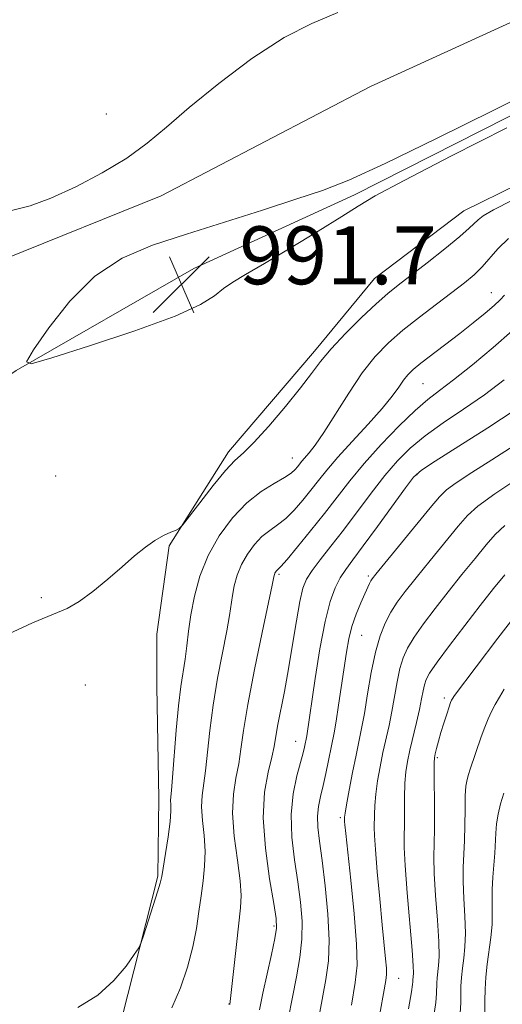
# Model space of a CAD drawing. Extents: x 2107300 to 2110200, y 352300 to 355200.
# Drawn here: x 2108818 to 2108885, y 354226 to 354362 of the extents above; entities that cross this region are included whole.
import ezdxf

# ---------------------------------------------------------------- set-up
doc = ezdxf.new("R2010")
doc.units = 0
doc.header["$MEASUREMENT"] = 0
for name, color, linetype, lineweight in [('DTM HARD BREAKLINE', 7, 'Continuous', 0), ('DTM SPOT ELEVATION', 2, 'Continuous', 13), ('INDEX CONTOUR', 41, 'Continuous', 13), ('INTERMEDIATE CONTOUR', 44, 'Continuous', 0), ('INTERMEDIATE CONTOUR DEPRESSION', 44, 'Continuous', 0), ('SPOT ELEVATION', 7, 'Continuous', 0)]:
    doc.layers.add(name, color=color, linetype=linetype, lineweight=lineweight)
doc.styles.add('Style-ITALICS', font='ITALICS.shx')

# ---------------------------------------------------------------- blocks, each defined once
blk = doc.blocks.new('SPOT')
at = {"layer": 'SPOT ELEVATION'}
for p, q in [((-3.91, -3.91), (3.82, 3.81)), ((-1.65, 3.77), (1.72, -3.93))]:
    blk.add_line(p, q, dxfattribs=at)

msp = doc.modelspace()

# ---------------------------------------------------------------- linework, layer by layer
at = {"layer": 'DTM HARD BREAKLINE'}
for points in [[(2109323.381, 354403.002, 999.9), (2109286.654, 354420.95, 999.995), (2109255.061, 354426.415, 1000.375), (2109223.352, 354427.47, 999.615), (2109194.434, 354427.525, 998.475), (2109157.234, 354428.105, 996.86), (2109119.13, 354430.856, 997.145), (2109091.321, 354430.676, 996.195), (2109070.203, 354428.259, 995.245), (2109051.59, 354425.106, 994.58), (2109005.223, 354412.687, 994.105), (2108971.182, 354402.09, 994.105), (2108952.168, 354394.792, 993.25), (2108927.548, 354382.61, 993.63), (2108894.011, 354365.698, 993.44), (2108866.651, 354353.14, 993.06), (2108837.73, 354338.048, 992.585), (2108816.016, 354329.275, 992.395), (2108801.429, 354329.022, 992.395), (2108784.668, 354335.575, 991.065), (2108771.453, 354343.083, 990.115), (2108775.544, 354351.769, 989.925), (2108780.451, 354360.759, 989.26)], [(2109025.43, 354409.838, 994.295), (2109001.456, 354402.636, 994.105), (2108978.731, 354391.348, 993.44), (2108957.017, 354382.575, 992.775), (2108932.907, 354371.512, 992.395), (2108899.596, 354355.985, 991.825), (2108864.438, 354338.189, 991.825), (2108842.224, 354328.021, 991.54), (2108817.674, 354313.913, 992.015), (2108795.639, 354298.794, 992.395), (2108774.624, 354285.916, 993.345), (2108754.385, 354274.442, 993.915), (2108727.939, 354259.439, 994.295), (2108706.965, 354245.461, 994.485), (2108692.451, 354235.572, 994.105)], [(2109037.357, 354399.735, 995.34), (2109013.603, 354392.125, 994.675), (2108983.494, 354381.044, 993.82), (2108954.724, 354370.283, 993.25), (2108928.631, 354360.158, 992.965), (2108902.106, 354347.048, 992.775), (2108879.558, 354335.971, 993.06), (2108867.207, 354326.614, 992.965), (2108858.929, 354316.594, 993.535), (2108847.014, 354302.663, 993.535), (2108838.844, 354289.677, 994.105), (2108837.127, 354277.465, 994.485), (2108837.121, 354270.175, 994.675), (2108837.408, 354254.796, 995.245), (2108837.259, 354243.991, 995.815), (2108832.299, 354224.371, 996.195), (2108822.953, 354214.043, 996.575), (2108809.975, 354207.093, 996.765), (2108795.629, 354200.634, 996.575), (2108769.448, 354192.936, 996.48), (2108751.425, 354183.643, 995.815), (2108742.55, 354175.222, 995.815), (2108729.027, 354160.962, 996.765), (2108714.096, 354148.272, 996.67)]]:
    msp.add_polyline3d(points, dxfattribs=at)
at = {"layer": 'DTM SPOT ELEVATION'}
for p in [(2108830.161, 354349.34, 991.35), (2108883.39, 354324.67, 997.24), (2108873.921, 354312.094, 998.95), (2108855.88, 354301.83, 995.24), (2108823.14, 354299.31, 993.2), (2108873.11, 354299.5, 1004.14), (2108854, 354285.73, 1000.24), (2108866.39, 354285.51, 1005.74), (2108821.16, 354282.52, 993.8), (2108865.44, 354277.28, 1006.94), (2108827.25, 354270.44, 994.9), (2108876.89, 354268.63, 1013.64), (2108856.32, 354262.64, 1003.24), (2108875.93, 354260.38, 1014.24), (2108862.52, 354252.08, 1007.74), (2108853.34, 354237.12, 1001.74), (2108870.563, 354229.904, 1010.825), (2108847.12, 354226.35, 999.94)]:
    msp.add_point(p, dxfattribs=at)
at = {"layer": 'INDEX CONTOUR'}
for points in [[(2108886.276, 354319.367, 1000), (2108883.654, 354317.068, 1000), (2108880.768, 354314.686, 1000), (2108878.16, 354312.63, 1000), (2108876.203, 354311.153, 1000), (2108874.589, 354309.904, 1000), (2108872.842, 354308.384, 1000), (2108870.625, 354306.232, 1000), (2108868.156, 354303.667, 1000), (2108865.797, 354301.052, 1000), (2108863.807, 354298.661, 1000), (2108862.05, 354296.412, 1000), (2108860.294, 354294.136, 1000), (2108858.394, 354291.749, 1000), (2108856.569, 354289.518, 1000), (2108855.126, 354287.796, 1000), (2108854.284, 354286.829, 1000), (2108853.902, 354286.426, 1000), (2108853.637, 354286.171, 1000), (2108853.533, 354286.031, 1000), (2108853.446, 354285.877, 1000), (2108853.382, 354285.717, 1000), (2108853.339, 354285.56, 1000), (2108853.267, 354285.166, 1000), (2108853.074, 354284.219, 1000), (2108851.684, 354277.67, 1000), (2108850.625, 354272.563, 1000), (2108849.693, 354267.747, 1000), (2108849.104, 354264.151, 1000), (2108848.75, 354261.571, 1000), (2108848.441, 354259.516, 1000), (2108848.052, 354257.54, 1000), (2108847.708, 354255.357, 1000), (2108847.598, 354252.728, 1000), (2108847.839, 354249.544, 1000), (2108848.266, 354246.24, 1000), (2108848.645, 354243.387, 1000), (2108848.789, 354241.343, 1000), (2108848.712, 354239.621, 1000), (2108848.154, 354234.59, 1000), (2108847.226, 354226.263, 1000)], [(2108885.227, 354292.497, 1010), (2108883.889, 354291.223, 1010), (2108882.68, 354289.813, 1010), (2108881.137, 354287.939, 1010), (2108879.317, 354285.708, 1010), (2108877.41, 354283.331, 1010), (2108875.591, 354281.008, 1010), (2108873.981, 354278.87, 1010), (2108872.689, 354277.031, 1010), (2108871.782, 354275.543, 1010), (2108871.174, 354274.195, 1010), (2108870.737, 354272.71, 1010), (2108870.361, 354270.89, 1010), (2108869.634, 354266.786, 1010), (2108869.235, 354264.841, 1010), (2108868.393, 354261.084, 1010), (2108867.989, 354259.121, 1010), (2108867.642, 354257.173, 1010), (2108867.392, 354255.363, 1010), (2108867.265, 354253.8, 1010), (2108867.223, 354252.514, 1010), (2108867.196, 354250.716, 1010), (2108867.219, 354249.643, 1010), (2108867.342, 354247.72, 1010), (2108867.604, 354244.603, 1010), (2108867.947, 354240.861, 1010), (2108868.291, 354237.292, 1010), (2108868.759, 354232.586, 1010), (2108868.866, 354231.284, 1010), (2108868.881, 354230.419, 1010), (2108868.79, 354229.592, 1010), (2108867.753, 354223.681, 1010)]]:
    msp.add_polyline3d(points, dxfattribs=at)
at = {"layer": 'INTERMEDIATE CONTOUR'}
for points in [[(2108862.138, 354363.377, 992), (2108858.542, 354361.877, 992), (2108854.712, 354359.929, 992), (2108850.281, 354357.027, 992), (2108845.695, 354353.589, 992), (2108841.603, 354350.265, 992), (2108838.439, 354347.547, 992), (2108835.775, 354345.307, 992), (2108832.972, 354343.261, 992), (2108829.577, 354341.209, 992), (2108825.905, 354339.286, 992), (2108822.459, 354337.713, 992), (2108819.588, 354336.648, 992), (2108817.016, 354336.007, 992)], [(2108886.328, 354337.449, 994), (2108883.667, 354336.096, 994), (2108882.25, 354335.277, 994), (2108881.538, 354334.743, 994), (2108880.302, 354333.554, 994), (2108879.015, 354332.425, 994), (2108876.946, 354330.736, 994), (2108874.494, 354328.794, 994), (2108870.496, 354325.686, 994), (2108869.061, 354324.526, 994), (2108867.469, 354323.127, 994), (2108865.422, 354321.208, 994), (2108863.198, 354319.013, 994), (2108861.222, 354316.917, 994), (2108859.768, 354315.164, 994), (2108858.518, 354313.487, 994), (2108857.006, 354311.486, 994), (2108854.927, 354308.926, 994), (2108852.613, 354306.227, 994), (2108850.554, 354303.967, 994), (2108849.088, 354302.521, 994), (2108847.927, 354301.443, 994), (2108846.629, 354300.077, 994), (2108844.902, 354297.989, 994), (2108843.053, 354295.622, 994), (2108840.682, 354292.526, 994), (2108840.229, 354292.064, 994), (2108839.794, 354291.857, 994), (2108839.07, 354291.567, 994), (2108838.064, 354291.098, 994), (2108836.866, 354290.41, 994), (2108835.537, 354289.471, 994), (2108834.04, 354288.265, 994), (2108832.311, 354286.782, 994), (2108830.334, 354285.063, 994), (2108828.284, 354283.354, 994), (2108826.385, 354281.952, 994), (2108824.718, 354281.025, 994), (2108819.951, 354279.023, 994), (2108815.864, 354277.127, 994)], [(2108885.75, 354332.131, 996), (2108884.29, 354330.706, 996), (2108882.113, 354328.214, 996), (2108880.998, 354327.13, 996), (2108879.653, 354326.013, 996), (2108877.941, 354324.701, 996), (2108875.798, 354323.09, 996), (2108873.438, 354321.289, 996), (2108871.149, 354319.464, 996), (2108869.143, 354317.709, 996), (2108867.328, 354315.83, 996), (2108865.534, 354313.561, 996), (2108863.654, 354310.767, 996), (2108860.235, 354305.318, 996), (2108859.039, 354303.584, 996), (2108858.192, 354302.515, 996), (2108857.187, 354301.367, 996), (2108856.585, 354300.601, 996), (2108856.245, 354300.202, 996), (2108855.696, 354299.72, 996), (2108854.767, 354299.103, 996), (2108853.345, 354298.287, 996), (2108851.553, 354297.16, 996), (2108849.575, 354295.599, 996), (2108847.586, 354293.524, 996), (2108845.747, 354291.045, 996), (2108844.209, 354288.318, 996), (2108843.085, 354285.496, 996), (2108842.322, 354282.725, 996), (2108841.823, 354280.15, 996), (2108841.497, 354277.876, 996), (2108841.262, 354275.862, 996), (2108841.037, 354274.027, 996), (2108840.444, 354270.213, 996), (2108840.116, 354267.575, 996), (2108839.803, 354264.171, 996), (2108839.299, 354257.631, 996), (2108839.139, 354255.85, 996), (2108839.049, 354254.962, 996), (2108839.026, 354254.468, 996), (2108839.055, 354253.909, 996), (2108839.062, 354253.016, 996), (2108838.954, 354251.562, 996), (2108838.679, 354249.455, 996), (2108838.32, 354247.135, 996), (2108837.795, 354243.948, 996), (2108837.592, 354243.04, 996), (2108837.235, 354241.836, 996), (2108835.32, 354235.899, 996), (2108834.954, 354234.825, 996), (2108834.613, 354234.123, 996), (2108834.003, 354233.189, 996), (2108832.88, 354231.592, 996), (2108831.198, 354229.577, 996), (2108828.955, 354227.561, 996), (2108826.22, 354225.846, 996)], [(2108885.211, 354324.331, 998), (2108884.616, 354323.659, 998), (2108883.78, 354322.881, 998), (2108882.514, 354321.809, 998), (2108880.884, 354320.487, 998), (2108879.017, 354319.022, 998), (2108873.649, 354314.927, 998), (2108872.566, 354314.038, 998), (2108871.821, 354313.314, 998), (2108871.22, 354312.566, 998), (2108870.569, 354311.62, 998), (2108869.661, 354310.349, 998), (2108868.287, 354308.642, 998), (2108866.342, 354306.465, 998), (2108864.15, 354304.1, 998), (2108862.139, 354301.906, 998), (2108860.627, 354300.149, 998), (2108859.477, 354298.708, 998), (2108858.439, 354297.368, 998), (2108857.319, 354295.976, 998), (2108856.132, 354294.619, 998), (2108854.946, 354293.45, 998), (2108853.814, 354292.558, 998), (2108852.728, 354291.793, 998), (2108851.662, 354290.944, 998), (2108850.612, 354289.848, 998), (2108849.64, 354288.538, 998), (2108848.827, 354287.097, 998), (2108848.234, 354285.607, 998), (2108847.83, 354284.143, 998), (2108847.567, 354282.782, 998), (2108847.168, 354280.04, 998), (2108846.805, 354277.94, 998), (2108845.534, 354271.388, 998), (2108844.905, 354267.661, 998), (2108844.454, 354264.161, 998), (2108843.87, 354258.574, 998), (2108843.378, 354255.16, 998), (2108843.312, 354253.598, 998), (2108843.447, 354251.726, 998), (2108843.664, 354249.628, 998), (2108843.8, 354247.475, 998), (2108843.734, 354245.398, 998), (2108843.515, 354243.363, 998), (2108843.234, 354241.296, 998), (2108842.953, 354239.124, 998), (2108842.604, 354236.787, 998), (2108842.094, 354234.228, 998), (2108841.346, 354231.434, 998), (2108840.375, 354228.562, 998), (2108839.219, 354225.815, 998)], [(2108885.172, 354312.602, 1002), (2108882.423, 354310.556, 1002), (2108879.547, 354308.575, 1002), (2108876.741, 354306.676, 1002), (2108874.234, 354304.883, 1002), (2108872.175, 354303.18, 1002), (2108870.398, 354301.409, 1002), (2108868.66, 354299.376, 1002), (2108866.779, 354296.964, 1002), (2108862.92, 354291.835, 1002), (2108861.19, 354289.609, 1002), (2108859.719, 354287.74, 1002), (2108858.585, 354286.245, 1002), (2108857.824, 354285.06, 1002), (2108857.314, 354283.795, 1002), (2108856.891, 354281.981, 1002), (2108856.422, 354279.299, 1002), (2108855.896, 354276.045, 1002), (2108855.332, 354272.663, 1002), (2108854.756, 354269.546, 1002), (2108853.818, 354264.755, 1002), (2108853.337, 354261.945, 1002), (2108853.012, 354260.459, 1002), (2108852.507, 354258.393, 1002), (2108852.026, 354255.622, 1002), (2108851.843, 354252.084, 1002), (2108852.14, 354247.863, 1002), (2108852.72, 354243.635, 1002), (2108853.295, 354240.219, 1002), (2108853.624, 354238.154, 1002), (2108853.668, 354236.843, 1002), (2108853.438, 354235.407, 1002), (2108852.966, 354233.2, 1002), (2108852.37, 354230.502, 1002), (2108851.791, 354227.827, 1002), (2108851.308, 354225.53, 1002)], [(2108886.686, 354308.483, 1004), (2108882.892, 354305.997, 1004), (2108878.894, 354303.448, 1004), (2108875.626, 354301.382, 1004), (2108873.725, 354300.128, 1004), (2108872.639, 354299.151, 1004), (2108871.523, 354297.7, 1004), (2108867.627, 354292.35, 1004), (2108865.65, 354289.662, 1004), (2108864.22, 354287.753, 1004), (2108863.24, 354286.415, 1004), (2108862.492, 354285.253, 1004), (2108861.792, 354283.886, 1004), (2108861.096, 354281.976, 1004), (2108860.391, 354279.196, 1004), (2108859.681, 354275.422, 1004), (2108859.026, 354271.325, 1004), (2108857.86, 354263.407, 1004), (2108857.552, 354261.851, 1004), (2108857.367, 354261.08, 1004), (2108856.503, 354257.876, 1004), (2108855.984, 354255.401, 1004), (2108855.696, 354252.531, 1004), (2108855.801, 354249.423, 1004), (2108856.178, 354246.255, 1004), (2108856.637, 354243.206, 1004), (2108857.01, 354240.411, 1004), (2108857.215, 354237.807, 1004), (2108857.193, 354235.288, 1004), (2108856.91, 354232.75, 1004), (2108856.437, 354230.109, 1004), (2108855.872, 354227.286, 1004), (2108855.282, 354224.241, 1004)], [(2108891.406, 354306.646, 1006), (2108883.445, 354301.576, 1006), (2108880.684, 354299.791, 1006), (2108878.512, 354298.355, 1006), (2108877.177, 354297.393, 1006), (2108876.2, 354296.452, 1006), (2108874.919, 354294.931, 1006), (2108867.39, 354285.766, 1006), (2108866.885, 354285.12, 1006), (2108866.697, 354284.819, 1006), (2108866.529, 354284.48, 1006), (2108865.885, 354283.055, 1006), (2108865.322, 354281.776, 1006), (2108864.688, 354280.212, 1006), (2108864.108, 354278.525, 1006), (2108863.675, 354276.821, 1006), (2108863.339, 354274.979, 1006), (2108862.263, 354267.667, 1006), (2108861.913, 354265.425, 1006), (2108861.636, 354263.842, 1006), (2108860.493, 354258.219, 1006), (2108860.126, 354256.531, 1006), (2108859.769, 354255.031, 1006), (2108859.485, 354253.657, 1006), (2108859.345, 354252.29, 1006), (2108859.401, 354250.779, 1006), (2108859.627, 354248.849, 1006), (2108859.978, 354246.194, 1006), (2108860.396, 354242.668, 1006), (2108860.763, 354238.772, 1006), (2108860.949, 354235.169, 1006), (2108860.855, 354232.3, 1006), (2108860.504, 354229.715, 1006), (2108859.256, 354222.953, 1006)], [(2108887.757, 354299.417, 1008), (2108883.887, 354296.846, 1008), (2108881.494, 354295.133, 1008), (2108880.081, 354293.861, 1008), (2108878.799, 354292.372, 1008), (2108874.933, 354287.664, 1008), (2108872.981, 354285.26, 1008), (2108871.483, 354283.371, 1008), (2108870.375, 354281.866, 1008), (2108869.497, 354280.489, 1008), (2108868.714, 354278.999, 1008), (2108868, 354277.21, 1008), (2108867.356, 354274.951, 1008), (2108866.78, 354272.159, 1008), (2108866.273, 354269.192, 1008), (2108865.833, 354266.517, 1008), (2108865.449, 354264.444, 1008), (2108864.669, 354260.74, 1008), (2108864.193, 354258.36, 1008), (2108863.721, 354255.896, 1008), (2108863.349, 354253.879, 1008), (2108863.146, 354252.699, 1008), (2108863.071, 354252.183, 1008), (2108863.058, 354251.923, 1008), (2108863.075, 354251.578, 1008), (2108863.117, 354251.112, 1008), (2108863.24, 354249.927, 1008), (2108863.943, 354243.47, 1008), (2108864.414, 354238.803, 1008), (2108864.751, 354234.631, 1008), (2108864.813, 354231.725, 1008), (2108864.573, 354229.306, 1008), (2108864.034, 354226.205, 1008)], [(2108885.26, 354285.676, 1012), (2108883.701, 354283.751, 1012), (2108881.838, 354281.402, 1012), (2108879.698, 354278.645, 1012), (2108877.587, 354275.873, 1012), (2108875.881, 354273.573, 1012), (2108874.851, 354272.088, 1012), (2108874.347, 354271.18, 1012), (2108874.118, 354270.468, 1012), (2108873.941, 354269.621, 1012), (2108873.732, 354268.509, 1012), (2108873.435, 354267.055, 1012), (2108873.02, 354265.239, 1012), (2108872.117, 354261.428, 1012), (2108871.785, 354259.883, 1012), (2108871.562, 354258.449, 1012), (2108871.434, 354256.848, 1012), (2108871.385, 354254.902, 1012), (2108871.365, 354251.013, 1012), (2108871.329, 354249.569, 1012), (2108871.332, 354247.965, 1012), (2108871.457, 354245.479, 1012), (2108871.752, 354241.695, 1012), (2108872.428, 354233.789, 1012), (2108872.576, 354231.619, 1012), (2108872.6, 354230.623, 1012), (2108872.52, 354229.656, 1012), (2108872.513, 354229.395, 1012), (2108872.493, 354229.034, 1012), (2108872.346, 354228.017, 1012), (2108871.934, 354225.674, 1012)], [(2108886.484, 354279.758, 1014), (2108884.293, 354276.92, 1014), (2108878.266, 354268.99, 1014), (2108877.964, 354268.495, 1014), (2108877.878, 354268.323, 1014), (2108877.753, 354268.009, 1014), (2108877.541, 354267.404, 1014), (2108877.211, 354266.414, 1014), (2108876.814, 354265.173, 1014), (2108876.417, 354263.869, 1014), (2108876.079, 354262.67, 1014), (2108875.813, 354261.663, 1014), (2108875.626, 354260.912, 1014), (2108875.518, 354260.389, 1014), (2108875.474, 354259.694, 1014), (2108875.476, 354258.333, 1014), (2108875.528, 354253.176, 1014), (2108875.517, 354250.513, 1014), (2108875.414, 354246.623, 1014), (2108875.467, 354244.373, 1014), (2108875.663, 354241.317, 1014), (2108875.917, 354237.945, 1014), (2108876.11, 354234.971, 1014), (2108876.153, 354232.931, 1014), (2108876.087, 354231.646, 1014), (2108875.901, 354229.977, 1014), (2108875.852, 354229.234, 1014), (2108875.82, 354227.772, 1014), (2108875.715, 354226.551, 1014), (2108875.398, 354224.367, 1014)], [(2108885.17, 354269.844, 1016), (2108884.513, 354268.765, 1016), (2108883.932, 354267.746, 1016), (2108883.415, 354266.764, 1016), (2108882.935, 354265.746, 1016), (2108882.464, 354264.603, 1016), (2108881.983, 354263.289, 1016), (2108880.456, 354258.807, 1016), (2108880.22, 354258.08, 1016), (2108880.022, 354257.358, 1016), (2108879.87, 354256.442, 1016), (2108879.776, 354255.113, 1016), (2108879.741, 354253.24, 1016), (2108879.728, 354251.064, 1016), (2108879.688, 354248.918, 1016), (2108879.497, 354245.242, 1016), (2108879.476, 354243.268, 1016), (2108879.574, 354240.938, 1016), (2108879.715, 354238.464, 1016), (2108879.793, 354236.154, 1016), (2108879.731, 354234.242, 1016), (2108879.574, 354232.668, 1016), (2108879.398, 354231.3, 1016), (2108879.264, 354230.023, 1016), (2108879.183, 354228.812, 1016), (2108879.151, 354227.661, 1016), (2108879.147, 354226.51, 1016), (2108879.085, 354225.086, 1016)], [(2108885.094, 354255.467, 1018), (2108884.67, 354254.003, 1018), (2108884.337, 354252.597, 1018), (2108884.111, 354251.251, 1018), (2108883.995, 354249.949, 1018), (2108883.861, 354247.175, 1018), (2108883.58, 354243.854, 1018), (2108883.485, 354242.162, 1018), (2108883.485, 354240.56, 1018), (2108883.513, 354238.984, 1018), (2108883.475, 354237.337, 1018), (2108883.308, 354235.553, 1018), (2108882.812, 354231.839, 1018), (2108882.627, 354230.069, 1018), (2108882.515, 354228.391, 1018), (2108882.47, 354226.794, 1018), (2108882.474, 354225.248, 1018)]]:
    msp.add_polyline3d(points, dxfattribs=at)
at = {"layer": 'INTERMEDIATE CONTOUR DEPRESSION'}
for points in [[(2108828.532, 354326.929, 992), (2108832.322, 354329.431, 992), (2108836.513, 354331.221, 992), (2108841.233, 354332.765, 992), (2108851.739, 354336.085, 992), (2108856.358, 354337.561, 992), (2108860.017, 354338.778, 992), (2108863.697, 354340.217, 992), (2108868.704, 354342.495, 992), (2108875.82, 354345.962, 992), (2108883.726, 354349.889, 992), (2108890.576, 354353.279, 992)], [(2108885.546, 354347.447, 992), (2108877.879, 354343.561, 992), (2108871.324, 354340.177, 992), (2108867.334, 354338.024, 992), (2108864.976, 354336.62, 992), (2108862.72, 354335.182, 992), (2108859.434, 354333.14, 992), (2108855.579, 354330.799, 992), (2108852.016, 354328.678, 992), (2108849.405, 354327.163, 992), (2108847.616, 354326.103, 992), (2108846.32, 354325.214, 992), (2108845.096, 354324.236, 992), (2108843.16, 354323.011, 992), (2108839.64, 354321.407, 992), (2108834.096, 354319.39, 992), (2108827.834, 354317.321, 992), (2108822.596, 354315.661, 992), (2108819.738, 354314.833, 992), (2108819.081, 354315.115, 992), (2108820.062, 354316.748, 992), (2108822.167, 354319.78, 992), (2108825.08, 354323.482, 992), (2108828.532, 354326.929, 992)]]:
    msp.add_polyline3d(points, dxfattribs=at)

# ---------------------------------------------------------------- block references
at = {"layer": 'SPOT ELEVATION'}
msp.add_blockref('SPOT', (2108840.541, 354325.822, 991.664), dxfattribs=at)

# ---------------------------------------------------------------- texts
at = {"layer": 'SPOT ELEVATION', "style": 'Style-ITALICS'}
msp.add_text('991.7', height=8, dxfattribs=at).set_placement((2108848.541, 354325.822, 991.664))

doc.saveas('drawing.dxf')
